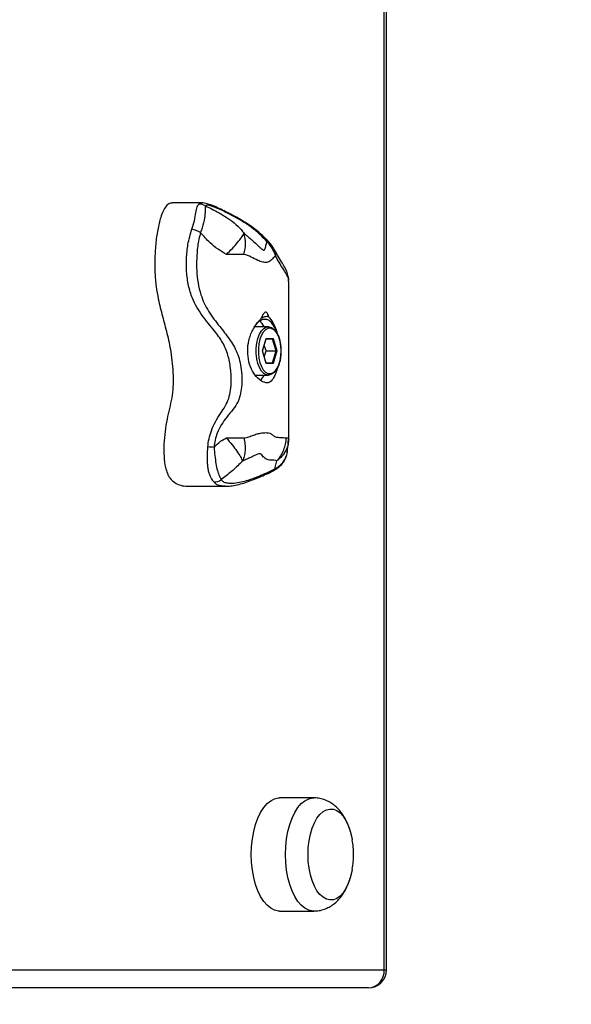
# Model space of a CAD drawing. Units: millimetres. Extents: x 1.03 to 10.37, y 0.79 to 10.65.
# Drawn here: x 7.75 to 7.94, y 5.81 to 6.13 of the extents above; entities that cross this region are included whole.
import ezdxf

# ---------------------------------------------------------------- set-up
doc = ezdxf.new("R2010")
doc.units = ezdxf.units.MM
doc.layers.add('FSP', color=9, linetype='Continuous')
doc.styles.add('SLDTEXTSTYLE0', font='TXT', dxfattribs={"width": 0.75})
doc.dimstyles.new('SLDDIMSTYLE0', dxfattribs={"dimtxt": 0.35, "dimasz": 0.3302, "dimexe": 0, "dimexo": 0.0625, "dimgap": 0.08750000000000001, "dimtad": 1, "dimdec": 0, "dimlfac": 100, "dimrnd": 1e-09, "dimzin": 12, "dimdsep": 46, "dimtxsty": 'SLDTEXTSTYLE0', "dimsah": 1, "dimcen": 0.09, "dimadec": 0, "dimazin": 3, "dimtfac": 1, "dimtdec": 0, "dimtofl": 0, "dimtmove": 0, "dimatfit": 3, "dimfxl": 0, "dimfrac": 2, "dimtolj": 1, "dimtzin": 12, "dimarcsym": 0})

# ---------------------------------------------------------------- blocks, each defined once
blk = doc.blocks.new('_D_1')
at = {"layer": 'FSP', "color": 161}
for p, q in [((9.580434827287377, 8.713721449623451), (10.37385326368472, 8.713721449623451)), ((10.27385326368472, 8.713721449623451), (10.27385326368472, 1.714616331856953)), ((9.609054041792103, 1.714616331856953), (10.37385326368472, 1.714616331856953))]:
    blk.add_line(p, q, dxfattribs=at)
for points in [[(10.27385326368472, 8.713721449623451), (10.22305326368472, 8.383521449623451), (10.32465326368472, 8.383521449623451)], [(10.27385326368472, 1.714616331856953), (10.32465326368472, 2.044816331856953), (10.22305326368472, 2.044816331856953)]]:
    blk.add_solid(points, dxfattribs=at)
at = {"layer": 'FSP', "color": 161, "insert": (9.822679572226829, 4.826252223353312), "char_height": 0.35, "attachment_point": 1, "rotation": 90.00000000000041, "style": 'SLDTEXTSTYLE0'}
blk.add_mtext('700', dxfattribs=at)

msp = doc.modelspace()

# ---------------------------------------------------------------- linework, layer by layer
at = {"color": 7, "linetype": 'Continuous', "lineweight": 25}
for p, q in [((7.874808512911105, 5.819616331856928), (7.874808512911108, 6.607616331856928)), ((7.8756123604884, 5.819616331856928), (7.875612360488398, 6.607616331856928)), ((7.81473205094525, 6.072414412756545), (7.80493012154535, 6.072414412756545)), ((7.843313314797048, 6.046287179375574), (7.843289229107481, 6.046673335580651)), ((7.843367103544306, 5.994972211827716), (7.843367103544306, 6.046287179375574)), ((7.836624211515171, 6.031616331856926), (7.832294084496239, 6.031616331856926)), ((7.834691754163218, 6.023616331856926), (7.835874489190148, 6.027713446173956)), ((7.834726715682412, 6.023616331856926), (7.835877425078571, 6.027602506134711)), ((7.835843122601927, 6.023616331856926), (7.83528491914217, 6.025550005363447)), ((7.838009019136311, 6.027513446173955), (7.835851715682413, 6.027513446173955)), ((7.835874489190148, 6.027713446173956), (7.838239959243981, 6.027713446173956)), ((7.83913401913631, 6.023616331856926), (7.838009019136311, 6.027513446173955)), ((7.838239959243981, 6.027713446173956), (7.839422694270907, 6.023616331856926)), ((7.835874489190148, 6.019519217539896), (7.834691754163218, 6.023616331856926)), ((7.834726715682412, 6.023616331856926), (7.834691754163233, 6.023616331856926)), ((7.835877425078571, 6.019630157579141), (7.834726715682414, 6.023616331856926)), ((7.83528491914217, 6.021682658350409), (7.835843122601927, 6.023616331856926)), ((7.835843122601927, 6.023616331856926), (7.83913401913631, 6.023616331856926)), ((7.838009019136294, 6.019719217539896), (7.83913401913631, 6.023616331856926)), ((7.839422694270907, 6.023616331856926), (7.83823995924398, 6.019519217539896)), ((7.8394226942709, 6.023616331856926), (7.83913401913631, 6.023616331856926)), ((7.835851715682414, 6.019719217539896), (7.838009019136294, 6.019719217539896)), ((7.83823995924398, 6.019519217539896), (7.835874489190148, 6.019519217539896)), ((7.832294084496237, 6.015616331856926), (7.836624211515171, 6.015616331856926)), ((7.838749504703781, 5.984750930786706), (7.839390746849658, 5.987358077459797)), ((7.810171188376977, 5.979015941508353), (7.822349460076729, 5.979015941508353)), ((7.851566843160265, 5.876266331856926), (7.840308512911107, 5.876266331856926)), ((7.840308512911107, 5.838966331856926), (7.851566843160265, 5.838966331856926)), ((7.869612360488398, 5.813616331856927), (7.47875297377035, 5.813616331856927))]:
    msp.add_line(p, q, dxfattribs=at)
at = {"color": 8, "linetype": 'Continuous', "lineweight": 25}
for p, q in [((7.47875297377035, 5.819616331856928), (7.874808512911105, 5.819616331856928)), ((7.874808512911105, 5.819616331856928), (7.875612360488399, 5.819616331856928))]:
    msp.add_line(p, q, dxfattribs=at)
at = {"color": 8, "linetype": 'Continuous', "lineweight": 25, "flags": 128}
for points in [[(7.832294084496239, 6.031616331856926), (7.832077528861896, 6.031604599167736), (7.831998796724611, 6.031594503359702)], [(7.840807224217057, 6.023616331856926), (7.84071955130097, 6.025228610158509), (7.840460632040823, 6.026765500118628), (7.840042573213453, 6.028155138470879), (7.839484922784989, 6.029332547270385), (7.838813755869681, 6.030242672190272), (7.838060455486541, 6.030842956800821), (7.837260245124251, 6.03110533246081), (7.836450541729984, 6.031017530775988), (7.835669206134533, 6.030583657255552), (7.835066878716342, 6.029972753739647)], [(7.835196413960231, 6.017104838882779), (7.835669206134533, 6.0166490064583), (7.836450541729984, 6.016215132937864), (7.837260245124251, 6.016127331253042), (7.838060455486541, 6.016389706913031), (7.838813755869681, 6.01698999152358), (7.839484922784989, 6.017900116443468), (7.840042573213453, 6.019077525242973), (7.840460632040823, 6.020467163595224), (7.84071955130097, 6.022004053555343), (7.840807224217057, 6.023616331856926)], [(7.842241843160269, 5.857616331856927), (7.842332593419254, 5.860211910189832), (7.842603077845645, 5.862756968542914), (7.843048031767752, 5.865201970250291), (7.843658794663612, 5.867499326134876), (7.844423478728187, 5.869604320777581), (7.845327200255975, 5.871475982852081), (7.846352369335406, 5.873077882585079), (7.847479032216463, 5.874378840820406), (7.848685259687725, 5.875353535885831), (7.849947573903528, 5.875982996450604), (7.85124140535352, 5.876254970780832), (7.851565620252329, 5.87626633169655)], [(7.851572052862886, 5.838966334767487), (7.851241405353518, 5.838977692933018), (7.849947573903525, 5.839249667263246), (7.848685259687723, 5.83987912782802), (7.847479032216461, 5.840853822893445), (7.846352369335404, 5.842154781128774), (7.845327200255972, 5.843756680861772), (7.844423478728185, 5.845628342936273), (7.843658794663612, 5.847733337578977), (7.843048031767752, 5.850030693463562), (7.842603077845645, 5.85247569517094), (7.842332593419254, 5.855020753524022), (7.842241843160269, 5.857616331856927)]]:
    msp.add_lwpolyline(points, dxfattribs=at)
at = {"color": 7, "linetype": 'Continuous', "lineweight": 25, "flags": 128}
for points in [[(7.838711881827725, 6.016792364487109), (7.838497845277971, 6.016548235501356), (7.837694324869288, 6.015907931916771), (7.836840767149514, 6.015628064546116), (7.835977083528961, 6.015721719676593), (7.835143658893812, 6.016184518098391), (7.834379463253723, 6.016994819871671), (7.833720229547479, 6.018114736186098), (7.8331967828105, 6.019491900999509), (7.832833598830439, 6.021061919615838), (7.832647659686554, 6.022751379709534), (7.832647659686554, 6.024481284004318), (7.832833598830439, 6.026170744098014), (7.8331967828105, 6.027740762714343), (7.833720229547479, 6.029117927527754), (7.834379463253723, 6.030237843842182), (7.835143658893812, 6.031048145615461), (7.835977083528961, 6.031510944037259), (7.836840767149514, 6.031604599167736), (7.837694324869288, 6.03132473179708), (7.838484394913167, 6.030698624628572)], [(7.835066878716342, 6.029972753739647), (7.834952772721948, 6.029823999343104), (7.834334741122345, 6.028774077798327), (7.833844009806429, 6.027482985785753), (7.833503524825121, 6.026011093332946), (7.833329206877727, 6.024427224495106), (7.833329206877727, 6.022805439218747), (7.833503524825121, 6.021221570380906), (7.833844009806429, 6.019749677928098), (7.834334741122345, 6.018458585915525), (7.834952772721948, 6.017408664370749), (7.835196413960231, 6.017104838882779)], [(7.834830204038424, 6.023257837675726), (7.834843122601932, 6.023616331856926), (7.834830204038424, 6.02397482603813)], [(7.830983512911106, 5.857616331856928), (7.831074263170092, 5.860211910189833), (7.831344747596482, 5.862756968542914), (7.83178970151859, 5.865201970250292), (7.832400464414449, 5.867499326134877), (7.833165148479024, 5.869604320777582), (7.834068870006811, 5.871475982852081), (7.835094039086243, 5.873077882585079), (7.8362207019673, 5.874378840820407), (7.837426929438562, 5.875353535885832), (7.838689243654365, 5.875982996450605), (7.839983075104357, 5.876254970780834), (7.840308512911107, 5.876266331856926)], [(7.849696008284866, 5.857616331856927), (7.849783905106514, 5.859906071120211), (7.850045535344455, 5.862142140835855), (7.850474766607659, 5.864272129424932), (7.851061538079117, 5.866246111760207), (7.85179209633286, 5.868017819368811), (7.852649317702618, 5.869545724926029), (7.853613109646025, 5.870794015620592), (7.854660881696804, 5.871733432576621), (7.855768074966132, 5.87234195665688), (7.856908737782192, 5.872605324572689), (7.858056133975355, 5.872517363203322), (7.859183369551342, 5.872080134288724), (7.860264023063652, 5.871303886104075), (7.861272764909877, 5.870206813248905), (7.862185951036108, 5.868814630181105), (7.862982177133532, 5.867159968491824), (7.863642780337271, 5.865281612048632), (7.864152276668132, 5.863223587934536), (7.864298748827535, 5.862433416777754)], [(7.84969600828487, 5.857616331856928), (7.849783905106519, 5.859906071120211), (7.850045535344459, 5.862142140835855), (7.850474766607664, 5.864272129424932), (7.851061538079121, 5.866246111760207), (7.851792096332866, 5.868017819368811), (7.852649317702622, 5.869545724926029), (7.853613109646029, 5.870794015620592), (7.854660881696808, 5.871733432576621), (7.855768074966138, 5.87234195665688), (7.856908737782196, 5.872605324572689), (7.858056133975359, 5.872517363203322), (7.859183369551347, 5.872080134288724), (7.860264023063657, 5.871303886104075), (7.861272764909881, 5.870206813248905), (7.862185951036113, 5.868814630181105), (7.862982177133536, 5.867159968491824), (7.863642780337275, 5.865281612048632), (7.864152276668136, 5.863223587934536), (7.864298748826593, 5.862433416783309)], [(7.840308512911107, 5.838966331856926), (7.839983075104355, 5.838977692933018), (7.838689243654362, 5.839249667263247), (7.83742692943856, 5.839879127828021), (7.836220701967298, 5.840853822893447), (7.835094039086241, 5.842154781128774), (7.834068870006809, 5.843756680861773), (7.833165148479021, 5.845628342936273), (7.832400464414449, 5.847733337578978), (7.83178970151859, 5.850030693463563), (7.831344747596482, 5.85247569517094), (7.831074263170092, 5.855020753524022), (7.830983512911106, 5.857616331856928)], [(7.864298748827535, 5.852799246936098), (7.864152276668132, 5.852009075779313), (7.863642780337271, 5.849951051665218), (7.862982177133532, 5.848072695222026), (7.862185951036108, 5.846418033532745), (7.861272764909875, 5.845025850464945), (7.860264023063651, 5.843928777609777), (7.859183369551341, 5.843152529425128), (7.858056133975354, 5.84271530051053), (7.85690873778219, 5.842627339141163), (7.855768074966131, 5.842890707056973), (7.854660881696803, 5.843499231137232), (7.853613109646024, 5.844438648093261), (7.852649317702616, 5.845686938787824), (7.85179209633286, 5.847214844345043), (7.851061538079115, 5.848986551953647), (7.850474766607658, 5.850960534288922), (7.850045535344455, 5.853090522877999), (7.849783905106514, 5.855326592593644), (7.849696008284866, 5.857616331856927)], [(7.864298748826593, 5.852799246930544), (7.864152276668136, 5.852009075779313), (7.863642780337275, 5.849951051665218), (7.862982177133536, 5.848072695222026), (7.862185951036113, 5.846418033532745), (7.86127276490988, 5.845025850464945), (7.860264023063655, 5.843928777609777), (7.859183369551345, 5.843152529425128), (7.858056133975358, 5.84271530051053), (7.856908737782195, 5.842627339141163), (7.855768074966135, 5.842890707056973), (7.854660881696807, 5.843499231137232), (7.853613109646028, 5.844438648093261), (7.85264931770262, 5.845686938787825), (7.851792096332864, 5.847214844345043), (7.85106153807912, 5.848986551953647), (7.850474766607663, 5.850960534288922), (7.850045535344459, 5.853090522877999), (7.849783905106519, 5.855326592593644), (7.84969600828487, 5.857616331856928)]]:
    msp.add_lwpolyline(points, dxfattribs=at)
at = {"color": 7, "linetype": 'Continuous', "lineweight": 25}
for centre, radius, start, end in [((7.81398128147916, 6.068895694497072), 0.003144876449660139, 53.45033433172748, 95.98625684071675), ((7.807911682544401, 6.050114998288969), 0.01409628924000437, 63.33464008251617, 75.70806913221544), ((7.8298582991807, 6.028587653593901), 0.006194095291741492, 29.27239069441144, 52.78162023963712), ((7.829581656560059, 6.01883438899333), 0.006528079739618127, 312.0108643963536, 330.4649325543036), ((7.78314089053551, 5.997391079573961), 0.06016005632422046, 353.9074042493523, 357.1300947891844), ((7.803150254016241, 5.778918569086279), 0.2134602344765114, 85.8242180967831, 86.3735884343559), ((7.818940694025694, 5.983594998610961), 0.003192279368758167, 263.9103454551792, 311.0010661505247), ((7.835887786656889, 5.857616331856926), 0.02881643764583952, 0, 9.62299687602476), ((7.835887786656889, 5.857616331856926), 0.02881643764583952, 350.3770031239761, 0), ((7.869612360488398, 5.819616331856928), 0.006000000000000227, 270.0000000000008, 0), ((7.869179347786502, 5.81924133185693), 0.005641642048202993, 274.4019496523163, 3.811261049434268)]:
    msp.add_arc(centre, radius, start, end, dxfattribs=at)
at = {"color": 8, "linetype": 'Continuous', "lineweight": 25}
for centre, radius, start, end in [((7.835288571114749, 6.059888246494916), 0.0008931467989449655, 348.6345970920925, 42.62934265210422), ((7.837439862852602, 6.055603990055814), 0.001694864677522724, 337.8853268693246, 25.7637309881042), ((7.837678893280646, 5.985111118039046), 0.001129576768571292, 298.6695675814294, 341.4054466902791)]:
    msp.add_arc(centre, radius, start, end, dxfattribs=at)
at = {"color": 7, "linetype": 'Continuous', "lineweight": 25}
for centre, major_axis, ratio, start_param, end_param in [((7.835701284109387, 6.027713446173956), (-0.0001326316967906749, 0.0001763349197529962), 0.7115311602720203, 3.632989515206726, 4.220992118755591), ((7.838066754163226, 6.027713446173956), (0.0001326316967915631, 0.0001763349197529962), 0.7115311602702986, 3.632989515241386, 5.20378584201115), ((7.835701284109393, 6.019519217539896), (0.0001326316967906749, 0.0001763349197529962), 0.7115311602688034, 5.203785842011931, 5.791788445577874), ((7.838066754163226, 6.019519217539896), (-0.0001326316967906749, 0.0001763349197529962), 0.71153116027444, 4.220992118758618, 5.791788445633384)]:
    msp.add_ellipse(centre, major_axis=major_axis, ratio=ratio, start_param=start_param, end_param=end_param, dxfattribs=at)
for points, knots in [([(7.804928423406055, 6.072305672445932), (7.804737058480763, 6.072334863358228), (7.804138008542197, 6.072426242769531), (7.803144766547208, 6.071718157472314), (7.802096414930117, 6.070224312216182), (7.801050460584189, 6.067694615252408), (7.800135674365184, 6.064036913103724), (7.799461632126214, 6.059360954814447), (7.799128424025749, 6.054397480017259), (7.799140612237871, 6.049498094129527), (7.799547039538396, 6.044917816175446), (7.800390536759859, 6.040099761067482), (7.801688353821788, 6.03502879159759), (7.803248548135003, 6.029391819654141), (7.804341899724407, 6.024150172240629), (7.804953779517199, 6.019461409004548), (7.805212778990306, 6.015588811370733), (7.805213980747213, 6.01174316808462), (7.804903522969767, 6.009306163895103), (7.804750554715975, 6.008105407133859)], [0, 0, 0, 0, 0.01591454168646312, 0.0498189791310546, 0.08473590105154245, 0.1225220852512807, 0.185288548074019, 0.2537762005806959, 0.3244866665740213, 0.3933364719427949, 0.4571236272616176, 0.5173756998433227, 0.6053799625333601, 0.6941178637752909, 0.7859331087757082, 0.8411009897161978, 0.8955609065984107, 0.9485409388790805, 1, 1, 1, 1]), ([(7.811391528324211, 6.063775014529319), (7.811540165173786, 6.064210907412968), (7.812034390642044, 6.065660274546012), (7.812518190883141, 6.067967858753113), (7.812898726694828, 6.070301557398651), (7.813262551051557, 6.071549580863348), (7.813593314425973, 6.071950677702624), (7.813653302594495, 6.072023421744586)], [0, 0, 0, 0, 0.1256190132978882, 0.4176899325243744, 0.684242344780141, 0.9427333105828599, 1, 1, 1, 1]), ([(7.815854116321129, 6.07142210252792), (7.81583095618299, 6.07120838795282), (7.815783869980003, 6.070773891068393), (7.815766557505762, 6.069503882986696), (7.815584349320188, 6.067384603275753), (7.815033441329716, 6.064853843299788), (7.814425950795129, 6.06321853565057), (7.814237798298987, 6.062712046744752)], [0, 0, 0, 0, 0.1325445602239868, 0.2694724888934039, 0.5374821745578553, 0.8567485772831587, 1, 1, 1, 1]), ([(7.835926720264965, 6.060473180036857), (7.835475392028318, 6.06091731268967), (7.834353462679472, 6.062021354975342), (7.832306179468554, 6.063735062695927), (7.829802880992927, 6.065514564939311), (7.826914383689355, 6.067267550306968), (7.824109632450909, 6.068768991318958), (7.821454742297459, 6.070068945062556), (7.81937185181943, 6.071049626073718), (7.817586726713835, 6.071821332907352), (7.816209953646876, 6.072228484393359), (7.815366265841131, 6.072407235115578), (7.814912706837585, 6.072397946231219), (7.814816748977729, 6.072395981015102)], [0, 0, 0, 0, 0.07846347252813976, 0.1950475629362834, 0.3190555621787234, 0.4394595440795094, 0.5870121021410323, 0.6888939742166037, 0.7912694825850695, 0.8734632066168462, 0.9430680905177193, 0.9879551190723809, 1, 1, 1, 1]), ([(7.836164203615748, 6.059712238177895), (7.835362019811234, 6.06052810668763), (7.833748633821604, 6.062169015935087), (7.830957130932512, 6.064477416800504), (7.827852438534489, 6.066518779122402), (7.824690894458734, 6.068265795313212), (7.82162475688188, 6.069799380892572), (7.819025555875506, 6.070972393050901), (7.817211600758665, 6.071579228937141), (7.816199118346533, 6.071690967574276), (7.815957109469037, 6.071502366571163), (7.815854116321129, 6.07142210252792)], [0, 0, 0, 0, 0.1345018344406205, 0.2705157771136519, 0.4100938638796925, 0.5505749124665821, 0.6776223260760168, 0.8076798859907536, 0.9038816887211796, 0.9590943623538268, 0.9999999999999999, 0.9999999999999999, 0.9999999999999999, 0.9999999999999999]), ([(7.815854116321129, 6.07142210252792), (7.816578526545167, 6.071081104067967), (7.818027158353718, 6.070399195945525), (7.820355114342684, 6.06915270322953), (7.822838421946451, 6.067690197218255), (7.825353265244632, 6.065901871153009), (7.827301874674311, 6.06404125261882), (7.828287327504412, 6.062758722623721), (7.828621981951546, 6.062323182379341)], [0, 0, 0, 0, 0.1688856052194278, 0.3377272319030643, 0.5056527378970166, 0.7021696182286092, 0.8988584144183465, 1, 1, 1, 1]), ([(7.816651735947475, 5.991951387422863), (7.816754021339943, 5.99285144482297), (7.816961015492573, 5.994672883978234), (7.817832391197917, 5.997461026155772), (7.819112124999476, 6.00028933694713), (7.820746213840287, 6.00293090564559), (7.822412891623208, 6.005378408869094), (7.8236393181472, 6.007919397324595), (7.824237354190597, 6.010760243206509), (7.82445761189999, 6.014150034681671), (7.824202886802476, 6.018052347272317), (7.823391186047882, 6.022357614803574), (7.821647146224843, 6.026583399627484), (7.819117454605534, 6.029932526121264), (7.816714437526105, 6.03279056072856), (7.814717939759927, 6.035332162179609), (7.812952585192074, 6.03804699904534), (7.81136725027863, 6.04130488925326), (7.810165275851904, 6.045211565959542), (7.809568850613243, 6.049688473171138), (7.809571279439026, 6.054224471969404), (7.809994585231052, 6.058979734223588), (7.810900624796887, 6.062089892187458), (7.811391528324211, 6.063775014529319)], [0, 0, 0, 0, 0.03472360898501442, 0.07026989724183308, 0.1118441587745751, 0.1540724744093278, 0.1902479815404724, 0.2268354860003915, 0.2638370538271625, 0.3021630174344644, 0.3569960167336441, 0.4134156547386573, 0.471586361115825, 0.5327459033590788, 0.5742195417503909, 0.6157401119331514, 0.6578034890627402, 0.700453611029501, 0.7578777881043032, 0.8171913750209221, 0.8738311660252982, 0.931640153507593, 1, 1, 1, 1]), ([(7.814237798298988, 6.062712046744752), (7.813884032936413, 6.061187942073983), (7.813227839760807, 6.058360907011561), (7.812935901321866, 6.054075740622069), (7.812926106837375, 6.050029225377697), (7.813340157418208, 6.045994819842672), (7.814206220349651, 6.042435820059165), (7.815409556313579, 6.039325539515994), (7.81685848829836, 6.03665587641453), (7.81863588760668, 6.034113209020356), (7.821017048745474, 6.031138857941616), (7.823287250847177, 6.028295303450211), (7.825125788071713, 6.025402713210957), (7.826368376590079, 6.02306425812548), (7.827193347285895, 6.020409736537964), (7.827759811534635, 6.017250791234242), (7.827943989333837, 6.01407196635745), (7.827745312948978, 6.010969422399265), (7.827298166703294, 6.008717174794905), (7.826467920802544, 6.006422627872999), (7.824969252181288, 6.004290436072952), (7.822920897762156, 6.001879408574385), (7.821052803995062, 5.99934238149337), (7.819800383900128, 5.996782948748616), (7.818979861630162, 5.994246351162438), (7.818789816473817, 5.992629684561703), (7.818693711107527, 5.991812140253702)], [0, 0, 0, 0, 0.06062739022204991, 0.1124566843656705, 0.1648881859086533, 0.2160766805576647, 0.2683566420310292, 0.3068456892248475, 0.3458898886253107, 0.3862720815194542, 0.4268736946935516, 0.4931965662999556, 0.5268016735186454, 0.5607339752935062, 0.5977594125976996, 0.6356402209465303, 0.6852412665088919, 0.7196588386595244, 0.7550343135570299, 0.774167913217214, 0.8160962295334773, 0.8590638808962331, 0.8978431483297291, 0.9375159148261322, 0.9684019524178628, 1, 1, 1, 1]), ([(7.822768661299907, 6.055405891645173), (7.821839446503821, 6.055962911367997), (7.819961065167437, 6.057088910927795), (7.816980290940995, 6.05950580183786), (7.815256903032711, 6.061520612604867), (7.814237798298993, 6.062712046744754)], [0, 0, 0, 0, 0.2857509295525311, 0.5776373936208744, 1, 1, 1, 1]), ([(7.822768661299907, 6.055405891645208), (7.823446223670635, 6.056086223168321), (7.82480163299673, 6.057447171962262), (7.826501540832107, 6.059360979473682), (7.827864445667787, 6.061067018304707), (7.828369691170117, 6.061904828007695), (7.828621981951546, 6.062323182379341)], [0, 0, 0, 0, 0.2500367109699986, 0.5001784404733233, 0.7504176261912424, 1, 1, 1, 1]), ([(7.828577510687984, 6.055444602464314), (7.828825962676279, 6.056689843383724), (7.829322542215164, 6.059178699141338), (7.828855400304489, 6.061275477939917), (7.828621981951544, 6.062323182379341)], [0, 0, 0, 0, 0.5003266724488555, 1, 1, 1, 1]), ([(7.828621981951544, 6.062323182379341), (7.82905384208806, 6.06197082865005), (7.829920977211871, 6.061263335022278), (7.831571364703748, 6.059938322026652), (7.832982986881562, 6.058552501142731), (7.834187391451381, 6.057416052748969), (7.834762228463442, 6.056949192449689), (7.835141550543348, 6.056826514849936), (7.835411987877657, 6.056951753364333), (7.835565889015343, 6.057443416928732), (7.835804800665944, 6.05828531055249), (7.835977100053189, 6.059081714015784), (7.836128126938995, 6.059590662639353), (7.836164203615748, 6.059712238177896)], [0, 0, 0, 0, 0.1193246907804013, 0.2395929185502001, 0.4806846788813894, 0.5545926044708103, 0.6299509321649839, 0.6681711810489208, 0.6842944144022451, 0.7502467334256799, 0.8190746683145227, 0.9567813063695967, 1, 1, 1, 1]), ([(7.838948444351374, 6.056356249033441), (7.838856602525976, 6.056537005990977), (7.838500110838609, 6.057238629162301), (7.837726906722631, 6.058431304845664), (7.836804889608527, 6.059644605318486), (7.836142775039799, 6.060264972085467), (7.835921109572527, 6.060472661050152)], [0, 0, 0, 0, 0.1331586591758882, 0.5168664156216639, 0.8382545305704189, 1, 1, 1, 1]), ([(7.839010040151867, 6.054965938706794), (7.838745763810656, 6.055633770469739), (7.838210487807803, 6.056986423964979), (7.837172552608507, 6.058563448632881), (7.836401091251988, 6.05944235737094), (7.836164203615748, 6.059712238177893)], [0, 0, 0, 0, 0.4032505634721924, 0.8167600201187762, 1, 1, 1, 1]), ([(7.828577510687983, 6.055444602464314), (7.827737326567934, 6.055438550372068), (7.826061530251149, 6.055426479120479), (7.823864286102923, 6.055412741644061), (7.822768661299909, 6.055405891645208)], [0, 0, 0, 0, 0.5013641047137634, 1, 1, 1, 1]), ([(7.839010040151867, 6.054965938706794), (7.83872319123997, 6.054750417817235), (7.838068988103261, 6.054258889224554), (7.837305129378011, 6.053201890302446), (7.836243258834307, 6.052678628713433), (7.834774966337624, 6.052846181669053), (7.832944199962213, 6.053461563271211), (7.830991728022727, 6.054659029259394), (7.829380883898021, 6.055183189186249), (7.828577510687985, 6.055444602464265)], [0, 0, 0, 0, 0.1090991612878705, 0.2488174455852194, 0.3868565597194826, 0.5179665873893512, 0.6493266986830596, 0.8251093749964267, 1, 1, 1, 1]), ([(7.843341767554462, 6.046965677792051), (7.843301580752161, 6.047377039138912), (7.843207271363192, 6.048342411725138), (7.842700023818799, 6.049840681413307), (7.841946043575568, 6.051415558794987), (7.840908817786982, 6.053189296324684), (7.839776380824596, 6.054885027584536), (7.839204099284022, 6.05595142786223), (7.838990215444186, 6.056349983066308)], [0, 0, 0, 0, 0.1169154156660305, 0.274374192063933, 0.4142523411794626, 0.6103760559674783, 0.854382398639351, 1, 1, 1, 1]), ([(7.830288417093525, 6.027481407093595), (7.830470994352562, 6.028090496263074), (7.830838302289147, 6.029315858541042), (7.831638559994477, 6.030944774303079), (7.832563418044751, 6.032347505045997), (7.833437910653148, 6.03343508838527), (7.834077346820026, 6.034031966730584), (7.834305268749317, 6.034428173373674), (7.834354403105259, 6.034513585770317)], [0, 0, 0, 0, 0.2081895034458908, 0.4188345105700431, 0.62966958716475, 0.8287474549695587, 0.9630821679609022, 1, 1, 1, 1]), ([(7.836677533844506, 6.034990137571632), (7.836654932713405, 6.035076229281901), (7.836552570375471, 6.035466145552035), (7.836356979554496, 6.035983668112365), (7.836028684785203, 6.036359432164485), (7.835712459415749, 6.036436518416287), (7.83534452045394, 6.036270927646401), (7.834886806981062, 6.035753764734916), (7.834557406722379, 6.035081344797217), (7.834384666292732, 6.034598225630998), (7.834354403105259, 6.034513585770317)], [0, 0, 0, 0, 0.05248331584556695, 0.2377011525814871, 0.3478388009461805, 0.4585513537694357, 0.5605672340531649, 0.712492408716126, 0.9496302275455348, 1, 1, 1, 1]), ([(7.834354403105259, 6.034513585770317), (7.834731120879816, 6.034702910727351), (7.83550675171398, 6.035092715202397), (7.83627989840125, 6.035024976249652), (7.836677533844504, 6.034990137571632)], [0, 0, 0, 0, 0.4856921075906849, 1, 1, 1, 1]), ([(7.836677533844504, 6.034990137571632), (7.836694779499331, 6.034946157727523), (7.836779553986729, 6.034729965951807), (7.837237472554209, 6.034266696440387), (7.837806686401459, 6.033450116633285), (7.838540420462982, 6.032105610530637), (7.839157787307403, 6.030856283756869), (7.839426998309802, 6.029830049388571), (7.839523099232531, 6.029463711947486)], [0, 0, 0, 0, 0.01943511107057451, 0.09553720025211286, 0.3972288419082715, 0.6335026711090236, 0.869170534745291, 1, 1, 1, 1]), ([(7.832349931234753, 6.031605842885413), (7.832331834720629, 6.031609697417424), (7.832159845164687, 6.0316463309505), (7.831987519136943, 6.031585851718867), (7.831833325026441, 6.031531736032179)], [0, 0, 0, 0, 0.1052186804312008, 1, 1, 1, 1]), ([(7.832691157439295, 6.032441452080615), (7.832750625552571, 6.032529913426242), (7.833041936014623, 6.032963250117938), (7.833622879941846, 6.033484337742603), (7.834363963688605, 6.033944780162131), (7.834889122037991, 6.034124870809377), (7.835162634209746, 6.03409701725319), (7.835223976924588, 6.034090770318206)], [0, 0, 0, 0, 0.07192977107637016, 0.3523551310701881, 0.6332506659460737, 0.9177462572433727, 1, 1, 1, 1]), ([(7.840874211515171, 6.023616331856926), (7.840869726797664, 6.023893696182902), (7.840856708528754, 6.024698831261563), (7.840711252658158, 6.026014122620464), (7.84039071156826, 6.0274859325835), (7.839916146369888, 6.028802627987851), (7.83936678997905, 6.029863780194894), (7.838924846873407, 6.030350709021452), (7.838732733740475, 6.030562377494587)], [0, 0, 0, 0, 0.09862488582263948, 0.2862889988657949, 0.4745277714752082, 0.6635244390536645, 0.8537337196971942, 1, 1, 1, 1]), ([(7.839523437936648, 6.017751422312109), (7.839304938947573, 6.017084269144381), (7.838771846022741, 6.015456551620368), (7.837782116687578, 6.013826820178701), (7.836862683233672, 6.013098434892663), (7.835791052493193, 6.013108369102961), (7.834606812126514, 6.013483894476932), (7.832992077769917, 6.01459067547753), (7.831274024444074, 6.016832019134212), (7.830083623096264, 6.019980170107651), (7.829657094407011, 6.02356131907115), (7.829942057176852, 6.026110880997333), (7.83025198049032, 6.027337229568589), (7.830288417093523, 6.027481407093595)], [0, 0, 0, 0, 0.07879680071806551, 0.1922481066854421, 0.3045221607382009, 0.3625125471035344, 0.4205377755673562, 0.5218808465560111, 0.6357291832673282, 0.7526369388008154, 0.8712866344941492, 0.9848676184660342, 1, 1, 1, 1]), ([(7.838965070151474, 6.01690785959152), (7.838978590653325, 6.016921202778581), (7.83924540904258, 6.01718452197473), (7.839668149523179, 6.017937866751183), (7.840206899179039, 6.019151976378397), (7.840590695542306, 6.020574439108165), (7.840830941108935, 6.022080584092168), (7.840860047765188, 6.023113633840728), (7.840874211515171, 6.023616331856926)], [0, 0, 0, 0, 0.01058683357248587, 0.2089243366903516, 0.4100902575566749, 0.6107083294172568, 0.8105646404761041, 1, 1, 1, 1]), ([(7.804750554715975, 6.008105407133859), (7.804514868091937, 6.006949916506662), (7.804030955906381, 6.004577461145306), (7.803127771293471, 6.001039643382748), (7.80250168136924, 5.997077573343461), (7.802136000302331, 5.992951289418238), (7.802127922069733, 5.988915028096931), (7.802530135240739, 5.985585179645715), (7.803275288670163, 5.983177662558965), (7.804187401041192, 5.981613935902206), (7.805495622663241, 5.980276438249098), (7.807224803094466, 5.979390370002076), (7.808879332637058, 5.979013887082596), (7.809876368616944, 5.979052876920417), (7.810171032111114, 5.979064399956776)], [0, 0, 0, 0, 0.0912995377884264, 0.1874563694568263, 0.2901375057619559, 0.3940411630806205, 0.4930999229586324, 0.5837694072561582, 0.6405251303911245, 0.6974030503614463, 0.757276688721469, 0.8541153346387402, 0.9568853219859855, 1, 1, 1, 1]), ([(7.828562025103319, 5.994918585174119), (7.829112801170722, 5.99503850836325), (7.830217814228722, 5.995279108305383), (7.831749823307758, 5.995894275802787), (7.833320771664551, 5.996387339081529), (7.834810501884054, 5.996666414879088), (7.836134806349829, 5.996697137092769), (7.837137574547133, 5.996580444544515), (7.837955712133526, 5.995979004018217), (7.838790835024365, 5.995300247707632), (7.839785082905845, 5.995134179916841), (7.841074083888773, 5.995116928862361), (7.84191963792736, 5.995035441533279), (7.842482631558004, 5.994981184980583)], [0, 0, 0, 0, 0.08808675080514952, 0.1767270141848568, 0.2650158740421593, 0.3539983266960274, 0.4421484968220407, 0.5323978304159567, 0.6267244624181437, 0.7212591375756967, 0.7905526524548689, 0.8605440725939584, 1, 1, 1, 1]), ([(7.818693711107527, 5.991812140253702), (7.819384954065606, 5.992530384082576), (7.820592789358538, 5.993785399031093), (7.822110996598061, 5.99460169465032), (7.822760335317712, 5.994950825084193)], [0, 0, 0, 0, 0.5722990229890783, 0.9999999999999999, 0.9999999999999999, 0.9999999999999999, 0.9999999999999999]), ([(7.822760335317715, 5.994950825084238), (7.823854997306122, 5.994945116685485), (7.826048344727983, 5.994933678906683), (7.827723107591217, 5.99492362256733), (7.828562025103318, 5.994918585174052)], [0, 0, 0, 0, 0.4990828071735339, 1, 1, 1, 1]), ([(7.822760335317712, 5.994950825084238), (7.823404847670666, 5.994187775236098), (7.824695750840741, 5.992659451592074), (7.826280819261103, 5.990521561553677), (7.827514987001106, 5.988634391248671), (7.827922650294118, 5.987737507202881), (7.82812625011325, 5.987289575214313)], [0, 0, 0, 0, 0.2496022197211241, 0.4999319178569039, 0.7502503344717001, 1, 1, 1, 1]), ([(7.828562025103319, 5.994918585174052), (7.828692557580837, 5.994219775921607), (7.828952845351093, 5.99282631809706), (7.828968497251945, 5.990810705818655), (7.828728984779063, 5.988916547816716), (7.828327039312027, 5.987831569136014), (7.828126250113251, 5.987289575214313)], [0, 0, 0, 0, 0.2507845911116917, 0.5000760215142844, 0.7502662840562535, 1, 1, 1, 1]), ([(7.842482631558004, 5.994981184980581), (7.84240670161418, 5.994291039146311), (7.842254926785413, 5.992911520598765), (7.841599909478418, 5.990907815949269), (7.840673905694172, 5.989011063468946), (7.839818329820761, 5.987908896769508), (7.839390746849658, 5.987358077459797)], [0, 0, 0, 0, 0.2498717249265202, 0.4994635364387189, 0.749851678984798, 1, 1, 1, 1]), ([(7.843314490587311, 5.994539875649677), (7.843276542422833, 5.993963290239281), (7.843191554974285, 5.992671988708001), (7.842416102829778, 5.990760412135691), (7.841178818340275, 5.988877032235711), (7.839986135194016, 5.987863855877457), (7.839390746849658, 5.987358077459797)], [0, 0, 0, 0, 0.2115554054322767, 0.4737924582539193, 0.7373167902545926, 1, 1, 1, 1]), ([(7.843357944292645, 5.994531339184057), (7.843360616039654, 5.994604903616885), (7.843365963652005, 5.994752145877646), (7.843366724931812, 5.994898789238263), (7.843367105864857, 5.99497216738551)], [0, 0, 0, 0, 0.4996149369623364, 1, 1, 1, 1]), ([(7.818602042570179, 5.980420732906916), (7.818493189802353, 5.980579454578997), (7.818273998384716, 5.9808990645348), (7.817849095611986, 5.981571861123011), (7.817391959036765, 5.98246280835524), (7.816978886969851, 5.983615592747625), (7.81670891940415, 5.984950855135911), (7.816523808504344, 5.986753356866567), (7.816492615964163, 5.989115851340141), (7.816598072806342, 5.990995104184115), (7.816651735947475, 5.991951387422863)], [0, 0, 0, 0, 0.08990447259941149, 0.18103617569765, 0.2889768276161798, 0.4004452685246265, 0.5043783571698706, 0.6113558448122242, 0.8022331626984753, 1, 1, 1, 1]), ([(7.818693711107527, 5.991812140253703), (7.818776501864956, 5.990911551966611), (7.818944900373269, 5.989079732463339), (7.819300683157911, 5.986457213679576), (7.819775550304667, 5.984064864230748), (7.820524208773495, 5.982283357405162), (7.820866606884021, 5.98154771889384), (7.821035062559082, 5.981185793759863)], [0, 0, 0, 0, 0.1986234577105735, 0.4040051695724522, 0.5991518792244735, 0.8027876360693879, 1, 1, 1, 1]), ([(7.839390746849658, 5.987358077459797), (7.839095698028737, 5.987443875055543), (7.838502542908761, 5.987616359334718), (7.837064311906593, 5.987512592932975), (7.835765880105211, 5.987973667535537), (7.834790533714443, 5.988773522911957), (7.834315858349693, 5.989590713373155), (7.833604505508893, 5.989814299906614), (7.83239771234778, 5.989324151260816), (7.830907572921326, 5.988549383551502), (7.829512244446013, 5.987963596460309), (7.828587940775392, 5.987514099447931), (7.82812625011325, 5.987289575214313)], [0, 0, 0, 0, 0.09200957609353425, 0.1849726122484083, 0.3477793461401701, 0.5109904599921369, 0.593763554083024, 0.6299060665468523, 0.7280474390704771, 0.8280649017811671, 0.9141182363922588, 0.9999999999999999, 0.9999999999999999, 0.9999999999999999, 0.9999999999999999]), ([(7.83820580324618, 5.98413518867768), (7.838626766289901, 5.984363135249008), (7.839524876534414, 5.984849451456487), (7.840654861273848, 5.985805385056786), (7.841628197054093, 5.986949656693877), (7.842353545252466, 5.988264658470163), (7.842817717932355, 5.989629877447607), (7.842901116074804, 5.990600653837555), (7.842937699994833, 5.991026500322519)], [0, 0, 0, 0, 0.1601109285619569, 0.341591185603642, 0.5140251435712008, 0.6819979056040979, 0.8605033295912349, 1, 1, 1, 1]), ([(7.828126250113251, 5.987289575214313), (7.827057338228068, 5.986256465373622), (7.824908488576162, 5.984179589110649), (7.82244133870874, 5.982231586735984), (7.821157236670681, 5.981276649903447), (7.821035062559083, 5.981185793759863)], [0, 0, 0, 0, 0.4724675644681087, 0.9498086563688282, 1, 1, 1, 1]), ([(7.821035062559083, 5.981185793759863), (7.821238990606131, 5.980948662995394), (7.821685841168405, 5.980429058080965), (7.822872047171492, 5.980100446315699), (7.824465148507752, 5.979985655022448), (7.826447645874536, 5.980156384933792), (7.828725902155512, 5.980642363270965), (7.831116100109256, 5.981398550655618), (7.833557370403001, 5.982346782891481), (7.836100340707529, 5.983424595494929), (7.83786504690481, 5.984308116527369), (7.838749504703782, 5.984750930786706)], [0, 0, 0, 0, 0.08186008589159088, 0.1793731952919468, 0.2787692022219984, 0.4071633608772094, 0.5371847894707034, 0.6510046273262801, 0.765766450590061, 0.8826038635350537, 1, 1, 1, 1]), ([(7.822472526796479, 5.979022789489303), (7.822586168917867, 5.979017597489008), (7.82331168700072, 5.978984450535628), (7.824768632306882, 5.979176538161476), (7.826828482677141, 5.979573406435039), (7.829073128358391, 5.980230227743121), (7.831509043709314, 5.981106609308511), (7.834007637120362, 5.982153042551421), (7.836268326876371, 5.983127646368604), (7.837650414296843, 5.983822805353739), (7.838223196804872, 5.984110902113094)], [0, 0, 0, 0, 0.02454912870932703, 0.1567274227146092, 0.3040422122076646, 0.4454412634541802, 0.5909300569458151, 0.7613747857045987, 0.9011058586468639, 1, 1, 1, 1]), ([(7.822471924155685, 5.979021941529856), (7.822449482879136, 5.979019110936212), (7.822405003208812, 5.979013500565883), (7.822367923429247, 5.979018324490415), (7.822349551467919, 5.97902071460589)], [0, 0, 0, 0, 0.504528841784087, 1, 1, 1, 1]), ([(7.863816872824909, 5.864644180534507), (7.863803033084419, 5.864708097166964), (7.863617522851121, 5.865564846569623), (7.863056957547715, 5.867129704695544), (7.862134465974504, 5.869214940374892), (7.861010543787225, 5.871040276177662), (7.859767014749765, 5.872575463980792), (7.858391022918504, 5.873852226456379), (7.85689988056172, 5.874867493716788), (7.855307838372187, 5.875628298429394), (7.853587222221946, 5.876101822812485), (7.852316183524167, 5.876309231318707), (7.851626925020739, 5.876256131903445), (7.851562475034771, 5.876251166775629)], [0, 0, 0, 0, 0.01007729472581335, 0.1350777709146331, 0.2640811093195639, 0.380494422732249, 0.4908782807643764, 0.5951898705248129, 0.6948990734204727, 0.7915471374097003, 0.8863903941612071, 0.9893767904703409, 1, 1, 1, 1]), ([(7.851578980419993, 5.839007267527975), (7.851878797140659, 5.838999342727359), (7.852776054359263, 5.838975626289717), (7.854241544724348, 5.83927494862798), (7.85590626585502, 5.839854267700778), (7.857445551005529, 5.840700717412251), (7.858857028571239, 5.841775910828591), (7.860142102596615, 5.843082232846522), (7.861303826283816, 5.844624343329376), (7.862321637309592, 5.846417644146159), (7.86307733768106, 5.848107994681144), (7.863411874246852, 5.84924715223644), (7.86353164593293, 5.849654996505377)], [0, 0, 0, 0, 0.05191900340219757, 0.1553772600872549, 0.257092207065605, 0.3588116049309575, 0.4623892550506003, 0.5698235608773511, 0.6830590962724267, 0.8032587521551177, 0.9295621663357858, 1, 1, 1, 1])]:
    msp.add_open_spline(points, degree=3, knots=knots, dxfattribs=at)
at = {"color": 8, "linetype": 'Continuous', "lineweight": 25}
for points, knots in [([(7.813653302594495, 6.072023421744586), (7.81385090633374, 6.07219391685437), (7.81412729998639, 6.07243239293955), (7.814597251970742, 6.072377290319449), (7.81473121841967, 6.072361582539532)], [0, 0, 0, 0, 0.7149358798593074, 1, 1, 1, 1]), ([(7.843289229107481, 6.046673335580651), (7.84328741228394, 6.046934434419151), (7.843281695121665, 6.047756057650936), (7.842548468881517, 6.049022382675963), (7.841410587754958, 6.050867445426748), (7.840111473737553, 6.052802515603938), (7.839377584123874, 6.054244013090313), (7.839010040151867, 6.054965938706794)], [0, 0, 0, 0, 0.1013261114394027, 0.3188520011176784, 0.5428370725016995, 0.7710452974172054, 1, 1, 1, 1]), ([(7.839324154340741, 6.029831589161931), (7.839293733109651, 6.029936586060301), (7.838962131382154, 6.03108108783199), (7.837997550389743, 6.032596061808319), (7.836636040387823, 6.033992201082318), (7.835646145384501, 6.033987312595439), (7.835248510663706, 6.033985348920393)], [0, 0, 0, 0, 0.0364718076859074, 0.3975550626860515, 0.7580015823498464, 1, 1, 1, 1]), ([(7.842482631558005, 5.994981184980583), (7.842766328860616, 5.994979580418558), (7.843296099169033, 5.994976584093564), (7.843326400989918, 5.99497359857241), (7.843340475882429, 5.994972211827716)], [0, 0, 0, 0, 0.5355100089695232, 1, 1, 1, 1]), ([(7.838749504703781, 5.984750930786706), (7.839244748255431, 5.985056200710363), (7.840250154316615, 5.985675936657492), (7.841404892243527, 5.986825098899051), (7.842273305219353, 5.988176851386539), (7.842818709892238, 5.989559390258304), (7.842875057999627, 5.990588794622977), (7.842898142275523, 5.991010513389824)], [0, 0, 0, 0, 0.2092642615111665, 0.4248325015257953, 0.6340402295322591, 0.8500763078009842, 1, 1, 1, 1]), ([(7.822349551467919, 5.97902071460589), (7.821828573797379, 5.979043233483115), (7.820758847651507, 5.979089471610209), (7.819452845835132, 5.979498270627745), (7.818874166498491, 5.980125689305805), (7.818602042570179, 5.980420732906916)], [0, 0, 0, 0, 0.3346377582253577, 0.6871134400040666, 1, 1, 1, 1])]:
    msp.add_open_spline(points, degree=3, knots=knots, dxfattribs=at)

# ---------------------------------------------------------------- dimensions: what is measured, and where the dimension line sits
at = {"layer": 'FSP', "color": 161}
dim = msp.add_linear_dim(base=(10.27385326368471, 1.714616331856953), p1=(7.240248912472692, 8.713721449623453), p2=(7.090248912472689, 1.714616331856955), angle=90.0000000000002, dimstyle='SLDDIMSTYLE0', dxfattribs=at)
dim.commit()
dim.dimension.update_dxf_attribs({"geometry": '_D_1', "text_midpoint": (10.27385326368472, 5.214168890740202), "dimtype": 160})

doc.saveas('drawing.dxf')
